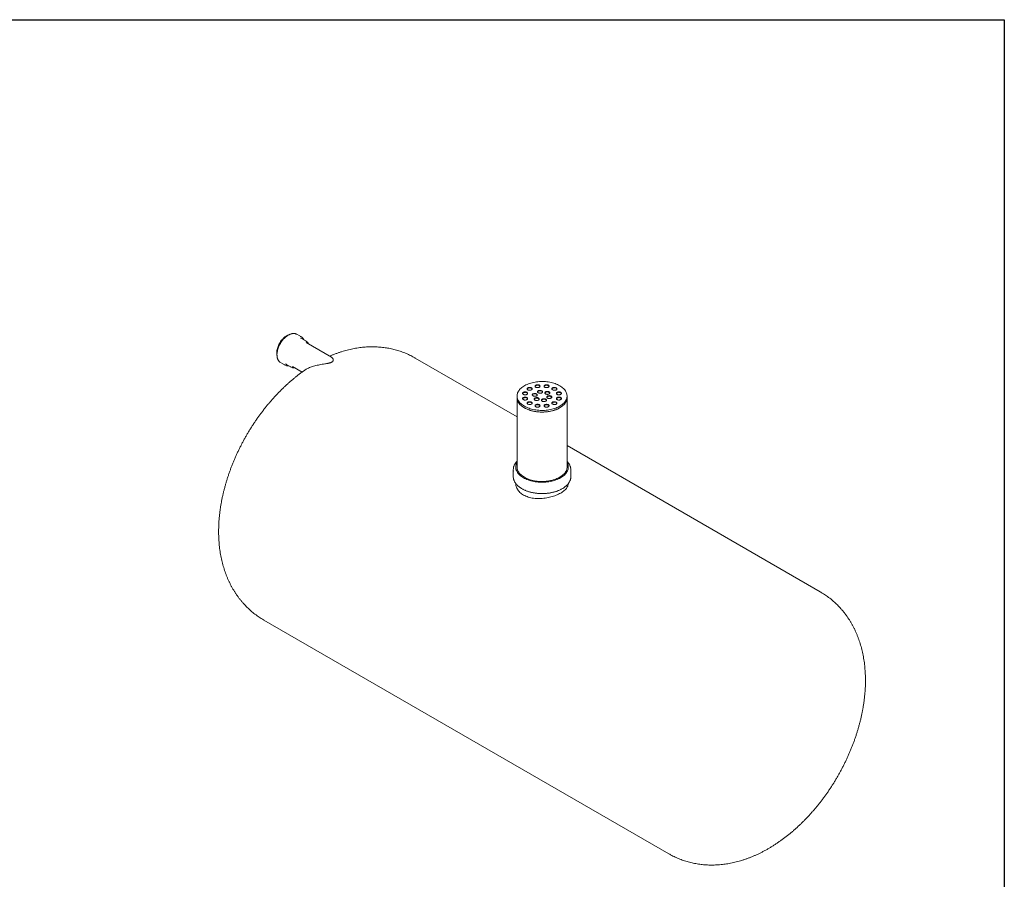
# Model space of a CAD drawing. Units: millimetres. Extents: x 8 to 411, y 5 to 290.
# Drawn here: x 214 to 411, y 118 to 290 of the extents above; entities that cross this region are included whole.
import ezdxf

# ---------------------------------------------------------------- set-up
doc = ezdxf.new("R2010")
doc.units = ezdxf.units.MM

msp = doc.modelspace()

# ---------------------------------------------------------------- linework, layer by layer
at = {"color": 7, "linetype": 'Continuous', "lineweight": 30}
for p, q in [((7.59968, 290.301252), (411.130078, 290.301252)), ((411.130078, 290.301252), (411.130078, 5.363467))]:
    msp.add_line(p, q, dxfattribs=at)
at = {"color": 7, "linetype": 'Continuous', "lineweight": 15}
for p, q in [((270.639108, 226.880577), (269.719869, 227.411243)), ((271.574778, 226.051759), (270.655539, 226.582424)), ((271.59121, 225.753606), (271.568952, 225.766046)), ((276.66555, 222.824251), (271.59121, 225.753606)), ((313.742328, 210.922951), (293.40111, 222.665686)), ((266.470133, 221.781925), (267.389372, 221.25126)), ((267.655783, 221.386131), (268.575022, 220.855466)), ((268.841433, 220.990337), (270.79949, 219.859975)), ((313.742328, 215.077965), (313.742328, 214.751349)), ((313.742328, 214.751349), (313.742328, 200.870155)), ((323.742328, 214.751349), (323.742328, 215.077965)), ((323.742328, 200.870155), (323.742328, 214.751349)), ((374.331088, 175.945804), (323.742328, 205.150074)), ((313.492328, 200.870155), (313.492328, 200.584366)), ((323.992328, 200.584366), (323.992328, 200.870155)), ((312.992328, 200.339403), (312.992328, 198.951284)), ((324.492328, 198.951284), (324.492328, 200.339403)), ((263.153568, 170.26973), (344.083546, 123.549848))]:
    msp.add_line(p, q, dxfattribs=at)
at = {"color": 7, "linetype": 'Continuous', "lineweight": 15, "flags": 128}
for points in [[(267.670737, 227.086993), (267.514266, 226.989383), (267.35881, 226.877844), (267.205377, 226.753097), (267.054962, 226.615954), (266.908541, 226.467302), (266.767063, 226.308106), (266.631445, 226.139399), (266.502568, 225.962275), (266.381266, 225.777882), (266.268327, 225.587416), (266.164484, 225.392113), (266.070409, 225.193239), (265.986713, 224.992083), (265.913938, 224.789952), (265.852557, 224.588154), (265.802968, 224.388), (265.765491, 224.190786), (265.740371, 223.997793), (265.72777, 223.810272), (265.72777, 223.629439), (265.740371, 223.456466), (265.765491, 223.292476), (265.766093, 223.289433)], [(266.281218, 221.919926), (266.368368, 221.84854), (266.470133, 221.781925)], [(267.493852, 221.502404), (267.571983, 221.440243), (267.655783, 221.386131)], [(315.206794, 213.036945), (315.422451, 212.919618), (315.649768, 212.809873), (315.887949, 212.708094), (316.136155, 212.614639), (316.393516, 212.529837), (316.659128, 212.453986), (316.932056, 212.387351), (317.211343, 212.330167), (317.496008, 212.282635), (317.785051, 212.244922), (318.077456, 212.21716), (318.372196, 212.199446), (318.668236, 212.191843), (318.964537, 212.194378), (319.260057, 212.207042), (319.553759, 212.22979), (319.844611, 212.262542), (320.13159, 212.305184), (320.41369, 212.357565), (320.689919, 212.419501), (320.959307, 212.490775), (321.220908, 212.571138), (321.473803, 212.660305), (321.717104, 212.757964), (321.949955, 212.863773), (322.171539, 212.977359), (322.381079, 213.098323), (322.577837, 213.226241), (322.761122, 213.360664), (322.930292, 213.501118), (323.084751, 213.647111), (323.223957, 213.79813), (323.347422, 213.953644), (323.45471, 214.113108), (323.545447, 214.275961), (323.619312, 214.441631), (323.676046, 214.609536), (323.715451, 214.779086), (323.737388, 214.949686), (323.741779, 215.120737), (323.728609, 215.291638), (323.697925, 215.461788), (323.649834, 215.63059), (323.584506, 215.79745), (323.502169, 215.961784), (323.403113, 216.123013), (323.287686, 216.280571), (323.156293, 216.433905), (323.009395, 216.582476), (322.84751, 216.725763), (322.671205, 216.863262), (322.4811, 216.994489), (322.277862, 217.118985), (322.062205, 217.236312), (321.834887, 217.346058), (321.596707, 217.447836), (321.3485, 217.541291), (321.091139, 217.626093), (320.825528, 217.701944), (320.5526, 217.768579), (320.273313, 217.825763), (319.988648, 217.873295), (319.699605, 217.911008), (319.4072, 217.93877), (319.11246, 217.956484), (318.816419, 217.964087), (318.520119, 217.961552), (318.224598, 217.948888), (317.930897, 217.92614), (317.640045, 217.893388), (317.353066, 217.850747), (317.070966, 217.798366), (316.794737, 217.736429), (316.525348, 217.665155), (316.263747, 217.584793), (316.010853, 217.495625), (315.767552, 217.397966), (315.534701, 217.292157), (315.313116, 217.178571), (315.103577, 217.057607), (314.906819, 216.929689), (314.723533, 216.795267), (314.554364, 216.654812), (314.399905, 216.508819), (314.260699, 216.3578), (314.137234, 216.202286), (314.029945, 216.042822), (313.939209, 215.879969), (313.865344, 215.714299), (313.808609, 215.546394), (313.769204, 215.376844), (313.747268, 215.206244), (313.742877, 215.035193), (313.756046, 214.864292), (313.786731, 214.694142), (313.834821, 214.525341), (313.90015, 214.35848), (313.982487, 214.194146), (314.081543, 214.032917), (314.19697, 213.875359), (314.328363, 213.722025), (314.47526, 213.573454), (314.637146, 213.430167), (314.813451, 213.292668), (315.003556, 213.161441), (315.206794, 213.036945)], [(315.913901, 216.302577), (315.9872, 216.267639), (316.070629, 216.24134), (316.161172, 216.224632), (316.255555, 216.218117), (316.350369, 216.222032), (316.442186, 216.236234), (316.527688, 216.260212), (316.603784, 216.293097), (316.667725, 216.333701), (316.717198, 216.380558), (316.750417, 216.431973), (316.76618, 216.486088), (316.763918, 216.540947), (316.743712, 216.594567), (316.706294, 216.645012), (316.653014, 216.690456), (316.585799, 216.729258), (316.507079, 216.760016), (316.419697, 216.781617), (316.326814, 216.793282), (316.231785, 216.794588), (316.138045, 216.785488), (316.048982, 216.766311), (315.967815, 216.737751), (315.897478, 216.700839), (315.840513, 216.656909), (315.798979, 216.60755), (315.774377, 216.554545), (315.767596, 216.49981), (315.778881, 216.445324), (315.807824, 216.393055), (315.85338, 216.344892), (315.913901, 216.302577)], [(316.762427, 216.465852), (316.743712, 216.512913), (316.706294, 216.563357), (316.653014, 216.608802), (316.585799, 216.647604), (316.507079, 216.678362), (316.419697, 216.699963), (316.326814, 216.711628), (316.231785, 216.712934), (316.138045, 216.703834), (316.048982, 216.684657), (315.967815, 216.656096), (315.897478, 216.619184), (315.840513, 216.575255), (315.798979, 216.525896), (315.774377, 216.472891), (315.772481, 216.465852)], [(317.482908, 216.825523), (317.556207, 216.790585), (317.639636, 216.764286), (317.730179, 216.747578), (317.824562, 216.741063), (317.919376, 216.744978), (318.011193, 216.75918), (318.096695, 216.783157), (318.172791, 216.816043), (318.236732, 216.856647), (318.286205, 216.903504), (318.319424, 216.954918), (318.335187, 217.009033), (318.332925, 217.063892), (318.31272, 217.117513), (318.275301, 217.167957), (318.222021, 217.213402), (318.154806, 217.252204), (318.076086, 217.282962), (317.988704, 217.304563), (317.895821, 217.316227), (317.800792, 217.317533), (317.707052, 217.308433), (317.617989, 217.289257), (317.536822, 217.260696), (317.466486, 217.223784), (317.409521, 217.179855), (317.367986, 217.130496), (317.343384, 217.077491), (317.336603, 217.022756), (317.347888, 216.968269), (317.376831, 216.916), (317.422387, 216.867838), (317.482908, 216.825523)], [(318.331434, 216.988798), (318.31272, 217.035859), (318.275301, 217.086303), (318.222021, 217.131748), (318.154806, 217.17055), (318.076086, 217.201308), (317.988704, 217.222909), (317.895821, 217.234573), (317.800792, 217.235879), (317.707052, 217.226779), (317.617989, 217.207603), (317.536822, 217.179042), (317.466486, 217.14213), (317.409521, 217.098201), (317.367986, 217.048842), (317.343384, 216.995837), (317.341488, 216.988798)], [(319.294641, 216.825523), (319.367941, 216.790585), (319.451369, 216.764286), (319.541912, 216.747578), (319.636296, 216.741063), (319.73111, 216.744978), (319.822927, 216.75918), (319.908428, 216.783157), (319.984525, 216.816043), (320.048465, 216.856647), (320.097939, 216.903504), (320.131157, 216.954918), (320.146921, 217.009033), (320.144658, 217.063892), (320.124453, 217.117513), (320.087034, 217.167957), (320.033754, 217.213402), (319.96654, 217.252204), (319.887819, 217.282962), (319.800438, 217.304563), (319.707554, 217.316227), (319.612525, 217.317533), (319.518785, 217.308433), (319.429722, 217.289257), (319.348556, 217.260696), (319.278219, 217.223784), (319.221254, 217.179855), (319.17972, 217.130496), (319.155117, 217.077491), (319.148336, 217.022756), (319.159621, 216.968269), (319.188564, 216.916), (319.23412, 216.867838), (319.294641, 216.825523)], [(320.143168, 216.988798), (320.124453, 217.035859), (320.087034, 217.086303), (320.033754, 217.131748), (319.96654, 217.17055), (319.887819, 217.201308), (319.800438, 217.222909), (319.707554, 217.234573), (319.612525, 217.235879), (319.518785, 217.226779), (319.429722, 217.207603), (319.348556, 217.179042), (319.278219, 217.14213), (319.221254, 217.098201), (319.17972, 217.048842), (319.155117, 216.995837), (319.153221, 216.988798)], [(320.863648, 216.302577), (320.936948, 216.267639), (321.020377, 216.24134), (321.110919, 216.224632), (321.205303, 216.218117), (321.300117, 216.222032), (321.391934, 216.236234), (321.477436, 216.260212), (321.553532, 216.293097), (321.617472, 216.333701), (321.666946, 216.380558), (321.700165, 216.431973), (321.715928, 216.486088), (321.713666, 216.540947), (321.69346, 216.594567), (321.656041, 216.645012), (321.602761, 216.690456), (321.535547, 216.729258), (321.456826, 216.760016), (321.369445, 216.781617), (321.276561, 216.793282), (321.181532, 216.794588), (321.087792, 216.785488), (320.998729, 216.766311), (320.917563, 216.737751), (320.847226, 216.700839), (320.790261, 216.656909), (320.748727, 216.60755), (320.724124, 216.554545), (320.717343, 216.49981), (320.728628, 216.445324), (320.757571, 216.393055), (320.803127, 216.344892), (320.863648, 216.302577)], [(321.712175, 216.465852), (321.69346, 216.512913), (321.656041, 216.563357), (321.602761, 216.608802), (321.535547, 216.647604), (321.456826, 216.678362), (321.369445, 216.699963), (321.276561, 216.711628), (321.181532, 216.712934), (321.087792, 216.703834), (320.998729, 216.684657), (320.917563, 216.656096), (320.847226, 216.619184), (320.790261, 216.575255), (320.748727, 216.525896), (320.724124, 216.472891), (320.722229, 216.465852)], [(313.742328, 214.751349), (313.742877, 214.708577), (313.756046, 214.537676), (313.786731, 214.367526), (313.834821, 214.198724), (313.90015, 214.031864), (313.982487, 213.86753), (314.081543, 213.706301), (314.19697, 213.548743), (314.328363, 213.395409), (314.47526, 213.246837), (314.637146, 213.103551), (314.813451, 212.966052), (315.003556, 212.834824), (315.206794, 212.710328)], [(313.742328, 214.751349), (313.746146, 214.638568), (313.766494, 214.467902), (313.80432, 214.298232), (313.859491, 214.130154), (313.931813, 213.964257), (314.021032, 213.801125), (314.126834, 213.641331), (314.248849, 213.485436), (314.386648, 213.333987), (314.539746, 213.187517), (314.707605, 213.04654), (314.889637, 212.911551), (315.085201, 212.783024), (315.293611, 212.661411), (315.514135, 212.54714), (315.745998, 212.44061), (315.988386, 212.342197), (316.240447, 212.252247), (316.501296, 212.171074), (316.770017, 212.098965), (317.045666, 212.036173), (317.327274, 211.982917), (317.613853, 211.939386), (317.904395, 211.905732), (318.197881, 211.882073), (318.493279, 211.868493), (318.789552, 211.865039), (319.085659, 211.871723), (319.38056, 211.888522), (319.673219, 211.915377), (319.962608, 211.952193), (320.247711, 211.998841), (320.527527, 212.055158), (320.801072, 212.120945), (321.067385, 212.195971), (321.325532, 212.279973), (321.574605, 212.372657), (321.813729, 212.473695), (322.042065, 212.582734), (322.258811, 212.69939), (322.463205, 212.823253), (322.654529, 212.953889), (322.832112, 213.090839), (322.995328, 213.233621), (323.143607, 213.381735), (323.276425, 213.534659), (323.393317, 213.691857), (323.493873, 213.852776), (323.577738, 214.016852), (323.644619, 214.183508), (323.694281, 214.352158), (323.726548, 214.52221), (323.741309, 214.693067), (323.742328, 214.751349)], [(315.008034, 215.396809), (315.081334, 215.361871), (315.164762, 215.335572), (315.255305, 215.318863), (315.349689, 215.312349), (315.444502, 215.316263), (315.53632, 215.330466), (315.621821, 215.354443), (315.697918, 215.387328), (315.761858, 215.427933), (315.811332, 215.474789), (315.84455, 215.526204), (315.860314, 215.580319), (315.858051, 215.635178), (315.837846, 215.688799), (315.800427, 215.739243), (315.747147, 215.784687), (315.679933, 215.82349), (315.601212, 215.854247), (315.513831, 215.875849), (315.420947, 215.887513), (315.325918, 215.888819), (315.232178, 215.879719), (315.143115, 215.860543), (315.061949, 215.831982), (314.991612, 215.79507), (314.934647, 215.751141), (314.893113, 215.701781), (314.86851, 215.648777), (314.861729, 215.594042), (314.873014, 215.539555), (314.901957, 215.487286), (314.947513, 215.439124), (315.008034, 215.396809)], [(315.008034, 214.350917), (315.081334, 214.315979), (315.164762, 214.289681), (315.255305, 214.272972), (315.349689, 214.266457), (315.444502, 214.270372), (315.53632, 214.284575), (315.621821, 214.308552), (315.697918, 214.341437), (315.761858, 214.382042), (315.811332, 214.428898), (315.84455, 214.480313), (315.860314, 214.534428), (315.858051, 214.589287), (315.837846, 214.642908), (315.800427, 214.693352), (315.747147, 214.738796), (315.679933, 214.777598), (315.601212, 214.808356), (315.513831, 214.829957), (315.420947, 214.841622), (315.325918, 214.842928), (315.232178, 214.833828), (315.143115, 214.814651), (315.061949, 214.786091), (314.991612, 214.749179), (314.934647, 214.705249), (314.893113, 214.65589), (314.86851, 214.602885), (314.861729, 214.54815), (314.873014, 214.493664), (314.901957, 214.441395), (314.947513, 214.393232), (315.008034, 214.350917)], [(315.856561, 215.560084), (315.837846, 215.607145), (315.800427, 215.657589), (315.747147, 215.703033), (315.679933, 215.741836), (315.601212, 215.772593), (315.513831, 215.794195), (315.420947, 215.805859), (315.325918, 215.807165), (315.232178, 215.798065), (315.143115, 215.778888), (315.061949, 215.750328), (314.991612, 215.713416), (314.934647, 215.669487), (314.893113, 215.620127), (314.86851, 215.567122), (314.866614, 215.560084)], [(315.856561, 214.514192), (315.837846, 214.561253), (315.800427, 214.611698), (315.747147, 214.657142), (315.679933, 214.695944), (315.601212, 214.726702), (315.513831, 214.748303), (315.420947, 214.759968), (315.325918, 214.761274), (315.232178, 214.752174), (315.143115, 214.732997), (315.061949, 214.704437), (314.991612, 214.667525), (314.934647, 214.623595), (314.893113, 214.574236), (314.86851, 214.521231), (314.866614, 214.514192)], [(315.206794, 212.710328), (315.422451, 212.593002), (315.649768, 212.483256), (315.887949, 212.381478), (316.136155, 212.288023), (316.393516, 212.203221), (316.659128, 212.12737), (316.932056, 212.060735), (317.211343, 212.003551), (317.496008, 211.956019), (317.785051, 211.918306), (318.077456, 211.890543), (318.372196, 211.87283), (318.668236, 211.865227), (318.964537, 211.867762), (319.260057, 211.880426), (319.553759, 211.903174), (319.844611, 211.935926), (320.13159, 211.978567), (320.41369, 212.030948), (320.689919, 212.092885), (320.959307, 212.164159), (321.220908, 212.244521), (321.473803, 212.333689), (321.717104, 212.431348), (321.949955, 212.537157), (322.171539, 212.650743), (322.381079, 212.771707), (322.577837, 212.899625), (322.761122, 213.034047), (322.930292, 213.174502), (323.084751, 213.320495), (323.223957, 213.471514), (323.347422, 213.627028), (323.45471, 213.786492), (323.545447, 213.949345), (323.619312, 214.115014), (323.676046, 214.282919), (323.715451, 214.45247), (323.737388, 214.62307), (323.742328, 214.751349)], [(316.939886, 215.097983), (317.013185, 215.063044), (317.096614, 215.036746), (317.187156, 215.020037), (317.28154, 215.013523), (317.376354, 215.017437), (317.468171, 215.03164), (317.553673, 215.055617), (317.629769, 215.088502), (317.69371, 215.129107), (317.743183, 215.175963), (317.776402, 215.227378), (317.792165, 215.281493), (317.789903, 215.336352), (317.769697, 215.389973), (317.732279, 215.440417), (317.678999, 215.485861), (317.611784, 215.524664), (317.533064, 215.555421), (317.445682, 215.577023), (317.352799, 215.588687), (317.25777, 215.589993), (317.16403, 215.580893), (317.074967, 215.561716), (316.9938, 215.533156), (316.923463, 215.496244), (316.866498, 215.452314), (316.824964, 215.402955), (316.800362, 215.34995), (316.793581, 215.295216), (316.804866, 215.240729), (316.833809, 215.18846), (316.879365, 215.140298), (316.939886, 215.097983)], [(317.788412, 215.261258), (317.769697, 215.308319), (317.732279, 215.358763), (317.678999, 215.404207), (317.611784, 215.44301), (317.533064, 215.473767), (317.445682, 215.495369), (317.352799, 215.507033), (317.25777, 215.508339), (317.16403, 215.499239), (317.074967, 215.480062), (316.9938, 215.451502), (316.923463, 215.41459), (316.866498, 215.37066), (316.824964, 215.321301), (316.800362, 215.268296), (316.798466, 215.261258)], [(317.328114, 214.261557), (317.401414, 214.226619), (317.484843, 214.20032), (317.575385, 214.183612), (317.669769, 214.177097), (317.764583, 214.181012), (317.8564, 214.195214), (317.941902, 214.219191), (318.017998, 214.252077), (318.081938, 214.292681), (318.131412, 214.339538), (318.164631, 214.390952), (318.180394, 214.445067), (318.178132, 214.499927), (318.157926, 214.553547), (318.120507, 214.603991), (318.067228, 214.649436), (318.000013, 214.688238), (317.921292, 214.718996), (317.833911, 214.740597), (317.741027, 214.752262), (317.645998, 214.753567), (317.552258, 214.744468), (317.463195, 214.725291), (317.382029, 214.69673), (317.311692, 214.659818), (317.254727, 214.615889), (317.213193, 214.56653), (317.188591, 214.513525), (317.181809, 214.45879), (317.193094, 214.404303), (317.222038, 214.352034), (317.267593, 214.303872), (317.328114, 214.261557)], [(318.176641, 214.424832), (318.157926, 214.471893), (318.120507, 214.522337), (318.067228, 214.567782), (318.000013, 214.606584), (317.921292, 214.637342), (317.833911, 214.658943), (317.741027, 214.670607), (317.645998, 214.671913), (317.552258, 214.662813), (317.463195, 214.643637), (317.382029, 214.615076), (317.311692, 214.578164), (317.254727, 214.534235), (317.213193, 214.484876), (317.188591, 214.431871), (317.186695, 214.424832)], [(318.000546, 215.710289), (318.073846, 215.675351), (318.157274, 215.649052), (318.247817, 215.632343), (318.3422, 215.625829), (318.437014, 215.629743), (318.528831, 215.643946), (318.614333, 215.667923), (318.690429, 215.700808), (318.75437, 215.741413), (318.803844, 215.788269), (318.837062, 215.839684), (318.852825, 215.893799), (318.850563, 215.948658), (318.830358, 216.002279), (318.792939, 216.052723), (318.739659, 216.098167), (318.672444, 216.13697), (318.593724, 216.167727), (318.506343, 216.189329), (318.413459, 216.200993), (318.31843, 216.202299), (318.22469, 216.193199), (318.135627, 216.174023), (318.05446, 216.145462), (317.984124, 216.10855), (317.927159, 216.064621), (317.885624, 216.015261), (317.861022, 215.962257), (317.854241, 215.907522), (317.865526, 215.853035), (317.894469, 215.800766), (317.940025, 215.752604), (318.000546, 215.710289)], [(318.849072, 215.873564), (318.830358, 215.920625), (318.792939, 215.971069), (318.739659, 216.016513), (318.672444, 216.055316), (318.593724, 216.086073), (318.506343, 216.107675), (318.413459, 216.119339), (318.31843, 216.120645), (318.22469, 216.111545), (318.135627, 216.092368), (318.05446, 216.063808), (317.984124, 216.026896), (317.927159, 215.982966), (317.885624, 215.933607), (317.861022, 215.880602), (317.859126, 215.873564)], [(318.777003, 214.037437), (318.850303, 214.002499), (318.933731, 213.976201), (319.024274, 213.959492), (319.118658, 213.952977), (319.213471, 213.956892), (319.305289, 213.971095), (319.39079, 213.995072), (319.466887, 214.027957), (319.530827, 214.068562), (319.580301, 214.115418), (319.613519, 214.166833), (319.629283, 214.220948), (319.62702, 214.275807), (319.606815, 214.329428), (319.569396, 214.379872), (319.516116, 214.425316), (319.448902, 214.464118), (319.370181, 214.494876), (319.2828, 214.516477), (319.189916, 214.528142), (319.094887, 214.529448), (319.001147, 214.520348), (318.912084, 214.501171), (318.830918, 214.472611), (318.760581, 214.435699), (318.703616, 214.391769), (318.662082, 214.34241), (318.637479, 214.289405), (318.630698, 214.23467), (318.641983, 214.180184), (318.670926, 214.127915), (318.716482, 214.079752), (318.777003, 214.037437)], [(319.449435, 215.486169), (319.522734, 215.451231), (319.606163, 215.424932), (319.696705, 215.408224), (319.791089, 215.401709), (319.885903, 215.405624), (319.97772, 215.419826), (320.063222, 215.443804), (320.139318, 215.476689), (320.203259, 215.517293), (320.252732, 215.56415), (320.285951, 215.615565), (320.301714, 215.66968), (320.299452, 215.724539), (320.279246, 215.778159), (320.241828, 215.828603), (320.188548, 215.874048), (320.121333, 215.91285), (320.042613, 215.943608), (319.955231, 215.965209), (319.862348, 215.976874), (319.767318, 215.97818), (319.673579, 215.96908), (319.584516, 215.949903), (319.503349, 215.921342), (319.433012, 215.88443), (319.376047, 215.840501), (319.334513, 215.791142), (319.309911, 215.738137), (319.30313, 215.683402), (319.314415, 215.628915), (319.343358, 215.576646), (319.388913, 215.528484), (319.449435, 215.486169)], [(320.297961, 215.649444), (320.279246, 215.696505), (320.241828, 215.746949), (320.188548, 215.792394), (320.121333, 215.831196), (320.042613, 215.861954), (319.955231, 215.883555), (319.862348, 215.89522), (319.767318, 215.896525), (319.673579, 215.887426), (319.584516, 215.868249), (319.503349, 215.839688), (319.433012, 215.802776), (319.376047, 215.758847), (319.334513, 215.709488), (319.309911, 215.656483), (319.308015, 215.649444)], [(319.837663, 214.649743), (319.910963, 214.614805), (319.994392, 214.588507), (320.084934, 214.571798), (320.179318, 214.565283), (320.274132, 214.569198), (320.365949, 214.583401), (320.451451, 214.607378), (320.527547, 214.640263), (320.591487, 214.680868), (320.640961, 214.727724), (320.67418, 214.779139), (320.689943, 214.833254), (320.687681, 214.888113), (320.667475, 214.941734), (320.630056, 214.992178), (320.576776, 215.037622), (320.509562, 215.076424), (320.430841, 215.107182), (320.34346, 215.128784), (320.250576, 215.140448), (320.155547, 215.141754), (320.061807, 215.132654), (319.972744, 215.113477), (319.891578, 215.084917), (319.821241, 215.048005), (319.764276, 215.004075), (319.722742, 214.954716), (319.698139, 214.901711), (319.691358, 214.846976), (319.702643, 214.79249), (319.731586, 214.740221), (319.777142, 214.692058), (319.837663, 214.649743)], [(320.68619, 214.813018), (320.667475, 214.86008), (320.630056, 214.910524), (320.576776, 214.955968), (320.509562, 214.99477), (320.430841, 215.025528), (320.34346, 215.047129), (320.250576, 215.058794), (320.155547, 215.0601), (320.061807, 215.051), (319.972744, 215.031823), (319.891578, 215.003263), (319.821241, 214.966351), (319.764276, 214.922421), (319.722742, 214.873062), (319.698139, 214.820057), (319.696244, 214.813018)], [(321.769515, 215.396809), (321.842814, 215.361871), (321.926243, 215.335572), (322.016786, 215.318863), (322.111169, 215.312349), (322.205983, 215.316263), (322.2978, 215.330466), (322.383302, 215.354443), (322.459398, 215.387328), (322.523339, 215.427933), (322.572813, 215.474789), (322.606031, 215.526204), (322.621794, 215.580319), (322.619532, 215.635178), (322.599327, 215.688799), (322.561908, 215.739243), (322.508628, 215.784687), (322.441413, 215.82349), (322.362693, 215.854247), (322.275312, 215.875849), (322.182428, 215.887513), (322.087399, 215.888819), (321.993659, 215.879719), (321.904596, 215.860543), (321.823429, 215.831982), (321.753093, 215.79507), (321.696128, 215.751141), (321.654593, 215.701781), (321.629991, 215.648777), (321.62321, 215.594042), (321.634495, 215.539555), (321.663438, 215.487286), (321.708994, 215.439124), (321.769515, 215.396809)], [(321.769515, 214.350917), (321.842814, 214.315979), (321.926243, 214.289681), (322.016786, 214.272972), (322.111169, 214.266457), (322.205983, 214.270372), (322.2978, 214.284575), (322.383302, 214.308552), (322.459398, 214.341437), (322.523339, 214.382042), (322.572813, 214.428898), (322.606031, 214.480313), (322.621794, 214.534428), (322.619532, 214.589287), (322.599327, 214.642908), (322.561908, 214.693352), (322.508628, 214.738796), (322.441413, 214.777598), (322.362693, 214.808356), (322.275312, 214.829957), (322.182428, 214.841622), (322.087399, 214.842928), (321.993659, 214.833828), (321.904596, 214.814651), (321.823429, 214.786091), (321.753093, 214.749179), (321.696128, 214.705249), (321.654593, 214.65589), (321.629991, 214.602885), (321.62321, 214.54815), (321.634495, 214.493664), (321.663438, 214.441395), (321.708994, 214.393232), (321.769515, 214.350917)], [(322.618041, 215.560084), (322.599327, 215.607145), (322.561908, 215.657589), (322.508628, 215.703033), (322.441413, 215.741836), (322.362693, 215.772593), (322.275312, 215.794195), (322.182428, 215.805859), (322.087399, 215.807165), (321.993659, 215.798065), (321.904596, 215.778888), (321.823429, 215.750328), (321.753093, 215.713416), (321.696128, 215.669487), (321.654593, 215.620127), (321.629991, 215.567122), (321.628095, 215.560084)], [(322.618041, 214.514192), (322.599327, 214.561253), (322.561908, 214.611698), (322.508628, 214.657142), (322.441413, 214.695944), (322.362693, 214.726702), (322.275312, 214.748303), (322.182428, 214.759968), (322.087399, 214.761274), (321.993659, 214.752174), (321.904596, 214.732997), (321.823429, 214.704437), (321.753093, 214.667525), (321.696128, 214.623595), (321.654593, 214.574236), (321.629991, 214.521231), (321.628095, 214.514192)], [(315.913901, 213.445149), (315.9872, 213.410211), (316.070629, 213.383912), (316.161172, 213.367203), (316.255555, 213.360689), (316.350369, 213.364603), (316.442186, 213.378806), (316.527688, 213.402783), (316.603784, 213.435668), (316.667725, 213.476273), (316.717198, 213.52313), (316.750417, 213.574544), (316.76618, 213.628659), (316.763918, 213.683518), (316.743712, 213.737139), (316.706294, 213.787583), (316.653014, 213.833028), (316.585799, 213.87183), (316.507079, 213.902588), (316.419697, 213.924189), (316.326814, 213.935853), (316.231785, 213.937159), (316.138045, 213.928059), (316.048982, 213.908883), (315.967815, 213.880322), (315.897478, 213.84341), (315.840513, 213.799481), (315.798979, 213.750122), (315.774377, 213.697117), (315.767596, 213.642382), (315.778881, 213.587895), (315.807824, 213.535626), (315.85338, 213.487464), (315.913901, 213.445149)], [(316.762427, 213.608424), (316.743712, 213.655485), (316.706294, 213.705929), (316.653014, 213.751373), (316.585799, 213.790176), (316.507079, 213.820933), (316.419697, 213.842535), (316.326814, 213.854199), (316.231785, 213.855505), (316.138045, 213.846405), (316.048982, 213.827229), (315.967815, 213.798668), (315.897478, 213.761756), (315.840513, 213.717827), (315.798979, 213.668467), (315.774377, 213.615463), (315.772481, 213.608424)], [(317.482908, 212.922203), (317.556207, 212.887265), (317.639636, 212.860966), (317.730179, 212.844258), (317.824562, 212.837743), (317.919376, 212.841658), (318.011193, 212.85586), (318.096695, 212.879838), (318.172791, 212.912723), (318.236732, 212.953327), (318.286205, 213.000184), (318.319424, 213.051599), (318.335187, 213.105714), (318.332925, 213.160573), (318.31272, 213.214193), (318.275301, 213.264637), (318.222021, 213.310082), (318.154806, 213.348884), (318.076086, 213.379642), (317.988704, 213.401243), (317.895821, 213.412908), (317.800792, 213.414214), (317.707052, 213.405114), (317.617989, 213.385937), (317.536822, 213.357376), (317.466486, 213.320464), (317.409521, 213.276535), (317.367986, 213.227176), (317.343384, 213.174171), (317.336603, 213.119436), (317.347888, 213.06495), (317.376831, 213.01268), (317.422387, 212.964518), (317.482908, 212.922203)], [(318.331434, 213.085478), (318.31272, 213.132539), (318.275301, 213.182983), (318.222021, 213.228428), (318.154806, 213.26723), (318.076086, 213.297988), (317.988704, 213.319589), (317.895821, 213.331254), (317.800792, 213.33256), (317.707052, 213.32346), (317.617989, 213.304283), (317.536822, 213.275722), (317.466486, 213.23881), (317.409521, 213.194881), (317.367986, 213.145522), (317.343384, 213.092517), (317.341488, 213.085478)], [(319.62553, 214.200712), (319.606815, 214.247773), (319.569396, 214.298218), (319.516116, 214.343662), (319.448902, 214.382464), (319.370181, 214.413222), (319.2828, 214.434823), (319.189916, 214.446488), (319.094887, 214.447794), (319.001147, 214.438694), (318.912084, 214.419517), (318.830918, 214.390957), (318.760581, 214.354045), (318.703616, 214.310115), (318.662082, 214.260756), (318.637479, 214.207751), (318.635583, 214.200712)], [(319.294641, 212.922203), (319.367941, 212.887265), (319.451369, 212.860966), (319.541912, 212.844258), (319.636296, 212.837743), (319.73111, 212.841658), (319.822927, 212.85586), (319.908428, 212.879838), (319.984525, 212.912723), (320.048465, 212.953327), (320.097939, 213.000184), (320.131157, 213.051599), (320.146921, 213.105714), (320.144658, 213.160573), (320.124453, 213.214193), (320.087034, 213.264637), (320.033754, 213.310082), (319.96654, 213.348884), (319.887819, 213.379642), (319.800438, 213.401243), (319.707554, 213.412908), (319.612525, 213.414214), (319.518785, 213.405114), (319.429722, 213.385937), (319.348556, 213.357376), (319.278219, 213.320464), (319.221254, 213.276535), (319.17972, 213.227176), (319.155117, 213.174171), (319.148336, 213.119436), (319.159621, 213.06495), (319.188564, 213.01268), (319.23412, 212.964518), (319.294641, 212.922203)], [(320.143168, 213.085478), (320.124453, 213.132539), (320.087034, 213.182983), (320.033754, 213.228428), (319.96654, 213.26723), (319.887819, 213.297988), (319.800438, 213.319589), (319.707554, 213.331254), (319.612525, 213.33256), (319.518785, 213.32346), (319.429722, 213.304283), (319.348556, 213.275722), (319.278219, 213.23881), (319.221254, 213.194881), (319.17972, 213.145522), (319.155117, 213.092517), (319.153221, 213.085478)], [(320.863648, 213.445149), (320.936948, 213.410211), (321.020377, 213.383912), (321.110919, 213.367203), (321.205303, 213.360689), (321.300117, 213.364603), (321.391934, 213.378806), (321.477436, 213.402783), (321.553532, 213.435668), (321.617472, 213.476273), (321.666946, 213.52313), (321.700165, 213.574544), (321.715928, 213.628659), (321.713666, 213.683518), (321.69346, 213.737139), (321.656041, 213.787583), (321.602761, 213.833028), (321.535547, 213.87183), (321.456826, 213.902588), (321.369445, 213.924189), (321.276561, 213.935853), (321.181532, 213.937159), (321.087792, 213.928059), (320.998729, 213.908883), (320.917563, 213.880322), (320.847226, 213.84341), (320.790261, 213.799481), (320.748727, 213.750122), (320.724124, 213.697117), (320.717343, 213.642382), (320.728628, 213.587895), (320.757571, 213.535626), (320.803127, 213.487464), (320.863648, 213.445149)], [(321.712175, 213.608424), (321.69346, 213.655485), (321.656041, 213.705929), (321.602761, 213.751373), (321.535547, 213.790176), (321.456826, 213.820933), (321.369445, 213.842535), (321.276561, 213.854199), (321.181532, 213.855505), (321.087792, 213.846405), (320.998729, 213.827229), (320.917563, 213.798668), (320.847226, 213.761756), (320.790261, 213.717827), (320.748727, 213.668467), (320.724124, 213.615463), (320.722229, 213.608424)], [(323.742328, 201.794266), (323.813438, 201.654573), (323.883866, 201.483028), (323.936896, 201.309409), (323.97235, 201.134303), (323.990107, 200.958304), (323.990107, 200.782006), (323.97235, 200.606007), (323.936896, 200.430901), (323.883866, 200.257282), (323.813438, 200.085736), (323.725852, 199.916845), (323.621402, 199.75118), (323.500444, 199.5893), (323.363385, 199.431755), (323.21069, 199.279077), (323.042876, 199.131782), (322.86051, 198.99037), (322.66421, 198.855318), (322.454638, 198.727084), (322.232506, 198.606101), (321.998564, 198.492779), (321.753604, 198.387501), (321.498455, 198.290624), (321.23398, 198.202475), (320.961074, 198.123353), (320.68066, 198.053525), (320.393688, 197.993228), (320.101128, 197.942665), (319.80397, 197.902008), (319.50322, 197.871394), (319.199896, 197.850927), (318.895023, 197.840677), (318.589633, 197.840677), (318.28476, 197.850927), (317.981436, 197.871394), (317.680686, 197.902008), (317.383528, 197.942665), (317.090968, 197.993228), (316.803996, 198.053525), (316.523582, 198.123353), (316.250676, 198.202475), (315.986201, 198.290624), (315.731052, 198.387501), (315.486092, 198.492779), (315.25215, 198.606101), (315.030017, 198.727084), (314.820446, 198.855318), (314.624146, 198.99037), (314.44178, 199.131782), (314.273965, 199.279077), (314.121271, 199.431755), (313.984212, 199.5893), (313.863253, 199.75118), (313.758804, 199.916845), (313.671217, 200.085736), (313.60079, 200.257282), (313.547759, 200.430901), (313.512306, 200.606007), (313.494549, 200.782006), (313.494549, 200.958304), (313.512306, 201.134303), (313.547759, 201.309409), (313.60079, 201.483028), (313.671217, 201.654573), (313.742328, 201.794266)], [(323.742328, 200.870155), (323.737388, 200.741876), (323.715451, 200.571276), (323.676046, 200.401726), (323.619312, 200.233821), (323.545447, 200.068151), (323.45471, 199.905298), (323.347422, 199.745834), (323.223957, 199.59032), (323.084751, 199.439301), (322.930292, 199.293308), (322.761122, 199.152853), (322.577837, 199.018431), (322.381079, 198.890513), (322.171539, 198.769549), (321.949955, 198.655963), (321.717104, 198.550154), (321.473803, 198.452495), (321.220908, 198.363327), (320.959307, 198.282965), (320.689919, 198.211691), (320.41369, 198.149754), (320.13159, 198.097373), (319.844611, 198.054732), (319.553759, 198.02198), (319.260057, 197.999232), (318.964537, 197.986568), (318.668236, 197.984033), (318.372196, 197.991636), (318.077456, 198.009349), (317.785051, 198.037112), (317.496008, 198.074825), (317.211343, 198.122357), (316.932056, 198.179541), (316.659128, 198.246176), (316.393516, 198.322027), (316.136155, 198.406829), (315.887949, 198.500284), (315.649768, 198.602062), (315.422451, 198.711808), (315.206794, 198.829135), (315.003556, 198.953631), (314.813451, 199.084858), (314.637146, 199.222357), (314.47526, 199.365644), (314.328363, 199.514215), (314.19697, 199.667549), (314.081543, 199.825107), (313.982487, 199.986336), (313.90015, 200.15067), (313.834821, 200.31753), (313.786731, 200.486332), (313.756046, 200.656482), (313.742877, 200.827383), (313.742328, 200.870155)], [(313.011917, 198.677517), (312.9958, 198.835951), (312.992328, 198.951284)], [(313.505683, 200.368326), (313.494549, 200.496217), (313.492328, 200.584366)], [(323.992328, 200.584366), (323.990107, 200.496217), (323.978979, 200.368374)], [(324.492328, 198.951284), (324.485524, 198.789849), (324.472525, 198.676031)]]:
    msp.add_lwpolyline(points, dxfattribs=at)
at = {"color": 7, "linetype": 'Continuous', "lineweight": 15}
for centre, radius, start, end in [((268.776367, 225.198547), 2.188298, 109.15541153, 120.34772812), ((269.170058, 226.456721), 1.101546, 60.05775843, 72.09139939), ((270.091014, 225.931166), 1.096156, 48.24831121, 72.09467339), ((270.14969, 225.704997), 1.012799, 60.03591118, 71.64766006), ((271.069795, 225.177024), 1.009985, 47.76403168, 72.40790157), ((267.936317, 222.198678), 1.093914, 227.72529963, 252.46790492), ((269.079826, 221.729837), 1.009582, 228.46523838, 252.32625412), ((314.917281, 200.339396), 1.92493, 172.0489331, 188.17619111), ((322.567786, 200.339388), 1.924522, 351.77757062, 7.82115164)]:
    msp.add_arc(centre, radius, start, end, dxfattribs=at)
for points, knots in [([(268.045005, 227.255292), (268.016442, 227.238432), (267.933769, 227.189633), (267.797543, 227.09911), (267.637446, 226.980177), (267.479694, 226.849517), (267.325022, 226.708017), (267.174153, 226.556319), (267.027791, 226.395189), (266.88662, 226.225407), (266.7513, 226.047798), (266.622468, 225.863218), (266.500732, 225.672555), (266.386669, 225.476722), (266.280825, 225.276657), (266.183709, 225.073315), (266.095792, 224.867666), (266.017502, 224.660686), (265.949228, 224.453355), (265.891314, 224.246653), (265.844063, 224.041553), (265.807732, 223.839022), (265.782533, 223.640015), (265.768636, 223.44547), (265.766166, 223.256314), (265.775201, 223.073456), (265.795771, 222.897805), (265.827846, 222.730255), (265.871335, 222.571703), (265.926042, 222.422986), (265.991774, 222.285058), (266.067865, 222.158298), (266.15491, 222.044947), (266.222838, 221.968631), (266.264317, 221.934282), (266.270501, 221.929161)], [0, 0, 0, 0, 0.0166941265, 0.0483197965, 0.0799359962, 0.111538517, 0.1431256617, 0.1746974738, 0.2062551197, 0.2378004648, 0.2693357953, 0.3008636419, 0.3323866731, 0.3639076348, 0.3954293173, 0.4269536909, 0.4584835012, 0.4900215837, 0.5215707461, 0.5531337124, 0.5847130244, 0.6163108758, 0.6479288463, 0.679567492, 0.7112257389, 0.7429000228, 0.7745827735, 0.8062567789, 0.8379010073, 0.8694869552, 0.9009797686, 0.9323423033, 0.9635427186, 0.9945645276, 1, 1, 1, 1]), ([(269.495445, 227.509104), (269.483493, 227.513457), (269.428908, 227.533338), (269.325118, 227.55443), (269.184691, 227.571823), (269.038439, 227.57362), (268.887637, 227.561139), (268.732829, 227.533999), (268.574847, 227.492383), (268.414503, 227.436493), (268.252654, 227.366493), (268.129238, 227.303322), (268.06006, 227.263877), (268.045005, 227.255292)], [0, 0, 0, 0, 0.0288320609, 0.1316808557, 0.2349343235, 0.338716845, 0.4430618594, 0.5479252696, 0.6532134545, 0.7588137571, 0.8646181698, 0.9705367296, 1, 1, 1, 1]), ([(271.154653, 226.294292), (271.13975, 226.326173), (271.103325, 226.404094), (271.033174, 226.515616), (270.945477, 226.628015), (270.877635, 226.70263), (270.836707, 226.735816), (270.831322, 226.740183)], [0, 0, 0, 0, 0.1809856805, 0.4423474824, 0.7023372637, 0.9608345173, 1, 1, 1, 1]), ([(272.066068, 225.479476), (272.04968, 225.515599), (272.012983, 225.596487), (271.943265, 225.709409), (271.858685, 225.817662), (271.796957, 225.886353), (271.761248, 225.915162), (271.759856, 225.916285)], [0, 0, 0, 0, 0.2107439302, 0.4719123088, 0.7315582022, 0.9895362559, 1, 1, 1, 1]), ([(293.400305, 222.663873), (293.324054, 222.708299), (293.101166, 222.838158), (292.723226, 223.038437), (292.267598, 223.265425), (291.80475, 223.477529), (291.335454, 223.675536), (290.859829, 223.859124), (290.378164, 224.028269), (289.890694, 224.182874), (289.397662, 224.322863), (288.899299, 224.448159), (288.395828, 224.558687), (287.887468, 224.65437), (287.374426, 224.735136), (286.856904, 224.800909), (286.335096, 224.851613), (285.809191, 224.88717), (285.279374, 224.907501), (284.745823, 224.912523), (284.20872, 224.902153), (283.668245, 224.876306), (283.124582, 224.834894), (282.577923, 224.777832), (282.028472, 224.705038), (281.476442, 224.616431), (280.922068, 224.511941), (280.365601, 224.391507), (279.807318, 224.255084), (279.247521, 224.102639), (278.68653, 223.934191), (278.124725, 223.749661), (277.56239, 223.549481), (277.000297, 223.332301), (276.578438, 223.160901), (276.345207, 223.057394), (276.29799, 223.036439)], [0, 0, 0, 0, 0.0149667675, 0.0437486271, 0.0725225915, 0.1013014871, 0.1300981665, 0.1589255172, 0.1877964673, 0.2167239875, 0.2457210881, 0.2748008087, 0.3039762006, 0.333260299, 0.3626660843, 0.3922064305, 0.421894039, 0.4517413562, 0.4817604739, 0.5119630103, 0.5423599715, 0.5729615944, 0.6037771699, 0.6348148511, 0.6660814485, 0.6975822188, 0.7293206554, 0.7612982888, 0.7935145115, 0.825966437, 0.85864881, 0.8915539776, 0.9246719346, 0.9579904485, 0.991495266, 1, 1, 1, 1]), ([(271.381255, 220.273047), (271.395558, 220.283558), (271.463697, 220.333634), (271.617948, 220.425418), (271.841579, 220.545754), (272.1231, 220.677544), (272.465277, 220.816813), (272.8763, 220.959725), (273.32099, 221.091927), (273.793993, 221.211826), (274.2897, 221.31898), (274.808359, 221.415408), (275.260006, 221.489808), (275.63435, 221.551044), (275.88418, 221.594233), (276.099115, 221.636074), (276.276606, 221.67568), (276.452749, 221.723272), (276.60018, 221.775064), (276.715115, 221.828498), (276.798345, 221.877991), (276.866361, 221.930882), (276.929986, 221.996671), (276.979292, 222.075109), (277.012344, 222.174284), (277.01961, 222.279419), (277.003126, 222.386893), (276.969502, 222.485559), (276.907201, 222.604621), (276.810161, 222.727664), (276.711576, 222.791857), (276.664474, 222.822528)], [0, 0, 0, 0, 0.010775352, 0.0513343361, 0.0927422436, 0.1343920012, 0.1902752001, 0.2465864883, 0.3040852608, 0.3619352834, 0.419455613, 0.4773062644, 0.5364586986, 0.5663528226, 0.5964059574, 0.6148684974, 0.6334730717, 0.651969672, 0.6710288403, 0.6830971341, 0.6955219267, 0.7075910656, 0.7199551307, 0.7403553037, 0.7612732435, 0.7909326462, 0.8209033274, 0.8514295927, 0.8820536447, 0.943647863, 1, 1, 1, 1]), ([(267.620268, 221.150609), (267.625856, 221.148535), (267.673944, 221.130692), (267.77082, 221.110542), (267.910694, 221.091954), (268.039135, 221.087684), (268.121994, 221.095107), (268.154814, 221.098047)], [0, 0, 0, 0, 0.0345502955, 0.2973097194, 0.5610604669, 0.8261426414, 1, 1, 1, 1]), ([(268.786986, 220.763953), (268.810224, 220.756234), (268.875094, 220.734687), (268.988452, 220.714914), (269.125988, 220.704684), (269.235593, 220.705586), (269.300059, 220.714397), (269.31572, 220.716537)], [0, 0, 0, 0, 0.1431788094, 0.3996984851, 0.6574753928, 0.9167830688, 1, 1, 1, 1]), ([(271.38087, 220.273591), (271.233147, 220.170424), (270.907156, 219.942759), (270.408927, 219.575481), (269.885298, 219.175141), (269.367398, 218.762652), (268.855298, 218.338829), (268.349269, 217.903896), (267.849508, 217.458224), (267.356207, 217.002136), (266.869543, 216.535955), (266.389683, 216.059993), (265.916782, 215.574554), (265.450987, 215.079935), (264.992442, 214.576424), (264.541283, 214.064303), (264.097643, 213.543848), (263.661654, 213.01533), (263.233445, 212.479014), (262.813143, 211.93516), (262.400877, 211.384026), (261.996775, 210.825865), (261.600963, 210.260927), (261.213572, 209.689461), (260.834732, 209.11171), (260.464572, 208.527918), (260.103226, 207.938326), (259.750828, 207.343172), (259.407515, 206.742697), (259.073428, 206.137145), (258.748711, 205.526759), (258.433506, 204.91178), (258.127956, 204.292438), (257.832205, 203.668967), (257.546399, 203.041596), (257.270687, 202.410554), (257.00522, 201.77607), (256.750153, 201.138374), (256.505644, 200.497695), (256.271853, 199.854262), (256.048945, 199.208305), (255.837088, 198.560059), (255.636456, 197.909759), (255.447223, 197.257643), (255.269572, 196.603958), (255.103687, 195.948954), (254.949759, 195.292889), (254.807982, 194.636032), (254.678553, 193.978664), (254.561672, 193.321079), (254.457545, 192.663586), (254.366376, 192.006514), (254.288369, 191.350211), (254.223727, 190.695051), (254.172649, 190.041429), (254.135327, 189.389779), (254.111942, 188.740582), (254.102661, 188.094348), (254.107629, 187.451607), (254.126968, 186.812893), (254.160777, 186.17876), (254.209126, 185.549776), (254.272053, 184.926515), (254.349564, 184.309554), (254.441633, 183.699461), (254.548198, 183.096789), (254.669167, 182.502073), (254.804418, 181.915815), (254.953802, 181.338487), (255.117146, 180.770525), (255.294257, 180.212323), (255.484927, 179.664241), (255.688935, 179.126597), (255.906053, 178.599676), (256.136044, 178.083729), (256.37867, 177.57898), (256.633689, 177.085628), (256.900861, 176.603852), (257.179941, 176.133815), (257.470689, 175.675666), (257.772862, 175.229547), (258.086219, 174.795592), (258.410517, 174.37393), (258.745512, 173.964689), (259.09096, 173.567993), (259.446612, 173.183969), (259.81222, 172.81274), (260.187531, 172.454432), (260.572289, 172.109166), (260.966242, 171.777075), (261.369112, 171.458252), (261.7807, 171.152929), (262.200507, 170.860814), (262.629139, 170.583557), (262.947424, 170.386997), (263.125097, 170.287168), (263.154636, 170.270571)], [0, 0, 0, 0, 0.0092712241, 0.0204593744, 0.0316426745, 0.0428181785, 0.0539834473, 0.0651365208, 0.0762758834, 0.0874004255, 0.0985094035, 0.1096023994, 0.1206792819, 0.1317401703, 0.1427854004, 0.1538154945, 0.1648311331, 0.1758331318, 0.1868224192, 0.1978000189, 0.2087670339, 0.2197246324, 0.2306740365, 0.2416165127, 0.2525533628, 0.2634859172, 0.2744155287, 0.2853435669, 0.2962714137, 0.3072003314, 0.318131377, 0.3290659443, 0.3400054236, 0.3509511971, 0.3619046336, 0.372867083, 0.3838398697, 0.3948242846, 0.4058215764, 0.4168329407, 0.4278595071, 0.4389023247, 0.4499623444, 0.4610403992, 0.4721371803, 0.483253211, 0.4943888164, 0.5055440898, 0.5167188552, 0.5279126274, 0.5391245687, 0.5503534446, 0.561597579, 0.5728548118, 0.5841224602, 0.5953972879, 0.6066749287, 0.6179499558, 0.6292172397, 0.6404711455, 0.6517056018, 0.6629141965, 0.674090296, 0.6852271852, 0.6963182198, 0.7073569848, 0.7183374486, 0.7292541055, 0.740102097, 0.7508773066, 0.7615764241, 0.7721969795, 0.7827373464, 0.793196719, 0.8035750685, 0.8138730824, 0.8240920934, 0.834234003, 0.8443012033, 0.8542965007, 0.8642230448, 0.8740842627, 0.8838838014, 0.8936254774, 0.9033132338, 0.912951105, 0.9225431883, 0.9320936211, 0.9416065641, 0.9510861888, 0.9605366689, 0.9699621754, 0.9793668743, 0.988754926, 0.998130487, 1, 1, 1, 1]), ([(313.742328, 202.014654), (313.710486, 201.981746), (313.628534, 201.897054), (313.512303, 201.75512), (313.392441, 201.590117), (313.288148, 201.421302), (313.199089, 201.249482), (313.125451, 201.075169), (313.068295, 200.898891), (313.030533, 200.746789), (313.018211, 200.653207), (313.013747, 200.619304)], [0, 0, 0, 0, 0.0781076748, 0.2010242499, 0.3237025828, 0.4460723525, 0.5680677953, 0.6896381266, 0.8107590407, 0.9314427344, 1, 1, 1, 1]), ([(324.471549, 200.614703), (324.467291, 200.647821), (324.455406, 200.740265), (324.418573, 200.890829), (324.362604, 201.065914), (324.290431, 201.238955), (324.203097, 201.409559), (324.100687, 201.577305), (323.982913, 201.741501), (323.864095, 201.887919), (323.778489, 201.977265), (323.742328, 202.015006)], [0, 0, 0, 0, 0.0667367368, 0.1862889753, 0.3060901505, 0.4262394862, 0.5467971095, 0.6677826175, 0.789179862, 0.9109459459, 1, 1, 1, 1]), ([(313.014379, 198.663484), (313.016031, 198.648864), (313.02439, 198.574893), (313.055056, 198.442509), (313.106846, 198.266981), (313.175405, 198.093425), (313.258987, 197.922177), (313.357856, 197.753722), (313.471672, 197.588528), (313.600184, 197.427084), (313.743033, 197.269874), (313.899812, 197.117373), (314.070058, 196.970036), (314.253259, 196.828292), (314.44887, 196.692541), (314.656309, 196.563158), (314.874965, 196.44049), (315.104204, 196.324858), (315.343373, 196.216558), (315.5918, 196.115863), (315.848796, 196.023022), (316.113652, 195.938266), (316.385641, 195.861806), (316.66402, 195.793829), (316.948032, 195.734504), (317.236904, 195.683979), (317.529852, 195.642378), (317.826082, 195.609805), (318.124791, 195.586341), (318.42517, 195.572044), (318.726405, 195.56695), (319.027682, 195.571071), (319.328182, 195.584396), (319.627091, 195.606892), (319.923599, 195.638503), (320.216904, 195.679149), (320.506212, 195.728728), (320.79074, 195.787119), (321.069719, 195.854175), (321.34239, 195.929733), (321.608016, 196.013608), (321.865872, 196.105594), (322.115255, 196.205468), (322.35548, 196.312988), (322.585885, 196.427894), (322.805827, 196.549908), (323.014685, 196.678732), (323.211857, 196.814049), (323.39676, 196.955515), (323.568838, 197.102761), (323.727559, 197.255392), (323.872425, 197.41298), (324.002976, 197.575066), (324.118786, 197.741155), (324.21952, 197.910717), (324.304767, 198.083206), (324.374717, 198.258027), (324.427655, 198.434707), (324.459258, 198.569524), (324.468041, 198.645541), (324.469929, 198.661879)], [0, 0, 0, 0, 0.0042642826, 0.0215754078, 0.038918376, 0.0563087857, 0.0737567747, 0.0912665698, 0.108836983, 0.1264626003, 0.1441352978, 0.1618457324, 0.179584555, 0.1973432379, 0.2151145233, 0.2328925743, 0.2506726652, 0.2684509569, 0.2862255014, 0.3039950912, 0.321759085, 0.3395172628, 0.3572697116, 0.3750167378, 0.3927588007, 0.4104964648, 0.4282303651, 0.4459611823, 0.4636896271, 0.4814164288, 0.4991423282, 0.5168680737, 0.5345943064, 0.5523216437, 0.5700508437, 0.5877826633, 0.6055178547, 0.6232571582, 0.6410012917, 0.6587509346, 0.676506704, 0.6942691202, 0.7120385588, 0.7298151852, 0.7475988656, 0.7653890512, 0.7831846305, 0.8009837479, 0.8187827838, 0.8365769495, 0.8543603803, 0.8721256767, 0.8898640019, 0.9075654813, 0.9252200019, 0.9428184437, 0.9603542493, 0.9778250699, 0.9952340967, 1, 1, 1, 1]), ([(323.983718, 197.554883), (323.979339, 197.482565), (323.968957, 197.311117), (323.876555, 197.041572), (323.71652, 196.748393), (323.491058, 196.461072), (323.206976, 196.183606), (322.865626, 195.918807), (322.4743, 195.669309), (322.038144, 195.437963), (321.561918, 195.228143), (321.053645, 195.042211), (320.516805, 194.882028), (319.957209, 194.751529), (319.382377, 194.652852), (318.797307, 194.588338), (318.208939, 194.562096), (317.624616, 194.575361), (317.053546, 194.62958), (316.50368, 194.727362), (315.981414, 194.867076), (315.495563, 195.047111), (315.053519, 195.266952), (314.658817, 195.521604), (314.315105, 195.808109), (314.028411, 196.123327), (313.799292, 196.46092), (313.630677, 196.817847), (313.5218, 197.187612), (313.503132, 197.439176), (313.49384, 197.564395)], [0, 0, 0, 0, 0.02640441767, 0.06259877377, 0.09902878355, 0.1355761804, 0.17200355233, 0.20806586223, 0.24424538294, 0.28030709361, 0.3159807373, 0.35176799514, 0.38744380861, 0.4232958436, 0.45926005876, 0.49511372488, 0.53144014942, 0.56788152669, 0.60420642932, 0.6405780429, 0.67706759199, 0.71343669491, 0.74933393465, 0.78534743992, 0.8212451811, 0.8568938083, 0.89265502605, 0.92830615512, 0.96431363329, 1, 1, 1, 1]), ([(383.379783, 158.218061), (383.379322, 158.339933), (383.378051, 158.675831), (383.364467, 159.223141), (383.334919, 159.858399), (383.290634, 160.488884), (383.231833, 161.11382), (383.158432, 161.732615), (383.070466, 162.344703), (382.967982, 162.949523), (382.851065, 163.546536), (382.719828, 164.135229), (382.574414, 164.715121), (382.41499, 165.285767), (382.241742, 165.84676), (382.054875, 166.397731), (381.854606, 166.938349), (381.641163, 167.468322), (381.414779, 167.987389), (381.175693, 168.495317), (380.924145, 168.991903), (380.660377, 169.476962), (380.384632, 169.950326), (380.09715, 170.411843), (379.798175, 170.861369), (379.487949, 171.298769), (379.166712, 171.723912), (378.83471, 172.13667), (378.492186, 172.536917), (378.139387, 172.924528), (377.776563, 173.299378), (377.403963, 173.661344), (377.021844, 174.010301), (376.630458, 174.346122), (376.230077, 174.6687), (375.820922, 174.977845), (375.403405, 175.273692), (374.977243, 175.555173), (374.619579, 175.778893), (374.401117, 175.903567), (374.330284, 175.943991)], [0, 0, 0, 0, 0.0168350888, 0.0464001226, 0.0759543492, 0.1054455173, 0.1348562063, 0.1641687808, 0.193365677, 0.2224298158, 0.2513450149, 0.2800963733, 0.3086706082, 0.3370563251, 0.3652442104, 0.3932271426, 0.4210002226, 0.448560733, 0.4759080363, 0.5030434266, 0.5299699496, 0.5566922038, 0.5832161351, 0.6095488349, 0.6356983477, 0.6616734949, 0.6874837166, 0.7131389337, 0.7386494299, 0.7640257533, 0.7892786369, 0.8144189343, 0.8394575715, 0.8644055111, 0.8892737268, 0.9140731884, 0.9388148532, 0.9635096638, 0.9881685513, 1, 1, 1, 1]), ([(344.084614, 123.550689), (344.202538, 123.483158), (344.467716, 123.331301), (344.889231, 123.111618), (345.346939, 122.888846), (345.811627, 122.680702), (346.282736, 122.486755), (346.760089, 122.307232), (347.243417, 122.14218), (347.732479, 121.99169), (348.227038, 121.855838), (348.726865, 121.7347), (349.231736, 121.628352), (349.741438, 121.536869), (350.255764, 121.460324), (350.774514, 121.398794), (351.297496, 121.352355), (351.824523, 121.321084), (352.355412, 121.305063), (352.889983, 121.304374), (353.428055, 121.319101), (353.969449, 121.34933), (354.513977, 121.395148), (355.061444, 121.456639), (355.611645, 121.533886), (356.164361, 121.626966), (356.719352, 121.735948), (357.27636, 121.860888), (357.835102, 122.001828), (358.395269, 122.15879), (358.956528, 122.331771), (359.518516, 122.520744), (360.080847, 122.725648), (360.643109, 122.94639), (361.204872, 123.182842), (361.76569, 123.434841), (362.325109, 123.702185), (362.882668, 123.984641), (363.43791, 124.281945), (363.990387, 124.593801), (364.539662, 124.919894), (365.085316, 125.259887), (365.626954, 125.61343), (366.164192, 125.980153), (366.696664, 126.359677), (367.224034, 126.751618), (367.746003, 127.155604), (368.26231, 127.571276), (368.772714, 127.998281), (369.276996, 128.436274), (369.774954, 128.884918), (370.2664, 129.343885), (370.751161, 129.812856), (371.229074, 130.291522), (371.699986, 130.77958), (372.163749, 131.276736), (372.620225, 131.782704), (373.069276, 132.297203), (373.510771, 132.819959), (373.944579, 133.350704), (374.37057, 133.889172), (374.788618, 134.435105), (375.198595, 134.988247), (375.600372, 135.548345), (375.993821, 136.115149), (376.378813, 136.688413), (376.755219, 137.267892), (377.122906, 137.853345), (377.481741, 138.444529), (377.831591, 139.041209), (378.172316, 139.64314), (378.503775, 140.25008), (378.825823, 140.861785), (379.138319, 141.478019), (379.44112, 142.098548), (379.734081, 142.723143), (380.017055, 143.351573), (380.289892, 143.983609), (380.552442, 144.619022), (380.804547, 145.257582), (381.046049, 145.899062), (381.276787, 146.54323), (381.496595, 147.189856), (381.705303, 147.838706), (381.902738, 148.489543), (382.088723, 149.142126), (382.263074, 149.796209), (382.425605, 150.451539), (382.576126, 151.107855), (382.71444, 151.764884), (382.840351, 152.422344), (382.953654, 153.079936), (383.054147, 153.737344), (383.141624, 154.394235), (383.215885, 155.050255), (383.276707, 155.70502), (383.323978, 156.358144), (383.357184, 157.009109), (383.37648, 157.629343), (383.378735, 158.031245), (383.379783, 158.218061)], [0, 0, 0, 0, 0.0071816456, 0.0161495941, 0.025116209, 0.0340854893, 0.043061443, 0.0520480896, 0.0610494615, 0.0700696043, 0.0791125753, 0.0881824397, 0.097283264, 0.1064191069, 0.1155940059, 0.1248119598, 0.1340769072, 0.1433926988, 0.1527630651, 0.1621915773, 0.1716816029, 0.1812362544, 0.1908583335, 0.2005502693, 0.2103140542, 0.220151178, 0.2300625627, 0.2400485025, 0.2501086115, 0.2602417842, 0.2704461721, 0.2807191811, 0.2910574926, 0.3014571095, 0.3119134275, 0.3224213303, 0.3329753036, 0.343569563, 0.3541981889, 0.364855261, 0.3755349844, 0.3862318035, 0.3969404968, 0.4076562514, 0.4183740801, 0.4290895973, 0.4397996224, 0.450501473, 0.4611929451, 0.4718722849, 0.4825381543, 0.4931895934, 0.5038259815, 0.5144469994, 0.5250525926, 0.5356429371, 0.5462184076, 0.5567795496, 0.5673270538, 0.5778617336, 0.5883845062, 0.5988963746, 0.6093984143, 0.6198917599, 0.6303775948, 0.6408571424, 0.6513316581, 0.6618024227, 0.672270737, 0.6827379167, 0.6932052879, 0.7036739359, 0.7141449987, 0.724619811, 0.7350997026, 0.7455859944, 0.756079993, 0.7665829851, 0.7770962311, 0.787620957, 0.7981583457, 0.8087095258, 0.819275559, 0.8298574256, 0.8404560066, 0.8510720639, 0.8617062169, 0.8723589165, 0.8830304148, 0.8937207321, 0.9044296205, 0.915156524, 0.9259005376, 0.9366603636, 0.9474342701, 0.95822005, 0.9690149868, 0.9798158271, 0.9906178193, 1, 1, 1, 1])]:
    msp.add_open_spline(points, degree=3, knots=knots, dxfattribs=at)

doc.saveas('drawing.dxf')
